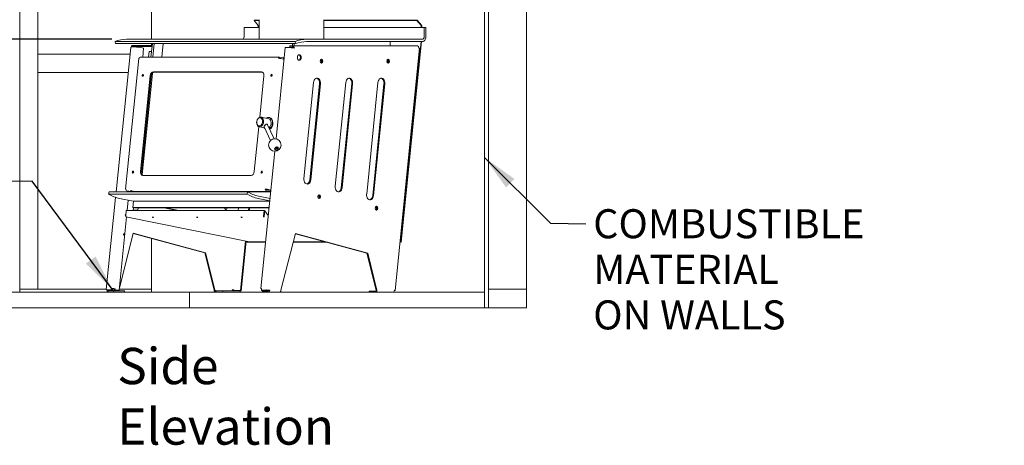
# Model space of a CAD drawing. Units: millimetres. Extents: x 525 to 10689, y -41 to 7428.
# Drawn here: x 6729 to 9241, y -41 to 1044 of the extents above; entities that cross this region are included whole.
import ezdxf

# ---------------------------------------------------------------- set-up
doc = ezdxf.new("R2010")
doc.units = ezdxf.units.MM
doc.header["$LTSCALE"] = 37.037037
for name, color, linetype, lineweight in [('Dimensions(ISO)', 7, 'Continuous', 25), ('Symbols(ISO)', 7, 'Continuous', 25), ('Visible Edges(ISO)', 7, 'Continuous', 18)]:
    doc.layers.add(name, color=color, linetype=linetype, lineweight=lineweight)
doc.styles.add('Warmington', font='ARIALN.TTF')
doc.styles.add('warmington~0', font='ARIALN.TTF')
doc.dimstyles.new('warmington', dxfattribs={"dimscale": 37.037037, "dimtxt": 2, "dimasz": 2, "dimexe": 1.6, "dimexo": 1, "dimgap": 0.5, "dimtad": 1, "dimdec": 0, "dimrnd": 1e-08, "dimzin": 0, "dimdsep": 46, "dimtxsty": 'warmington~0', "dimblk": 'OBLIQUE', "dimcen": 0.09, "dimclrd": 8, "dimclre": 8, "dimclrt": 8, "dimadec": 0, "dimazin": 0, "dimtfac": 1.75, "dimtdec": 1, "dimtmove": 0, "dimatfit": 3, "dimfxl": 0, "dimtolj": 1, "dimtzin": 0, "dimlwd": 25, "dimlwe": 25, "dimarcsym": 0})
doc.dimstyles.new('warmington$7', dxfattribs={"dimscale": 37.037037, "dimtxt": 2, "dimasz": 2.5, "dimexe": 1.6, "dimexo": 1, "dimgap": 0.5, "dimtad": 1, "dimdec": 0, "dimrnd": 1e-08, "dimzin": 0, "dimdsep": 46, "dimtxsty": 'warmington~0', "dimblk": 'OBLIQUE', "dimcen": 0.09, "dimclrd": 7, "dimclre": 8, "dimclrt": 8, "dimadec": 0, "dimazin": 0, "dimtfac": 1.75, "dimtdec": 1, "dimtmove": 0, "dimatfit": 3, "dimfxl": 0, "dimtolj": 1, "dimtzin": 0, "dimlwd": 25, "dimlwe": 25, "dimarcsym": 0})

# ---------------------------------------------------------------- blocks, each defined once
blk = doc.blocks.new('_Oblique')
at = {"color": 0, "linetype": 'ByBlock', "lineweight": -2}
blk.add_line((-0.5, -0.5), (0.5, 0.5), dxfattribs=at)
blk = doc.blocks.new('*D17')
at = {"layer": 'Defpoints', "color": 0, "linetype": 'Continuous'}
for p in [(6728.7, 2699.6), (5813.2, 994.2), (7001, 994.2)]:
    blk.add_point(p, dxfattribs=at)
at = {"layer": 'Dimensions(ISO)', "color": 8, "linetype": 'Continuous', "lineweight": 25}
for p, q in [((6691.6, 2699.6), (5754, 2699.6)), ((5813.2, 2699.6), (5813.2, 994.2)), ((6964, 994.2), (5754, 994.2))]:
    blk.add_line(p, q, dxfattribs=at)
at = {"layer": 'Dimensions(ISO)', "color": 8, "linetype": 'Continuous', "lineweight": 25, "xscale": 74.07407407407408, "yscale": 74.07407407407408, "zscale": 74.07407407407408}
for p, rotation in [((5813.2, 2699.6), 90), ((5813.2, 994.2), 270)]:
    blk.add_blockref('_Oblique', p, dxfattribs=dict(at, rotation=rotation))
at = {"layer": 'Dimensions(ISO)', "color": 8, "linetype": 'Continuous', "lineweight": 25, "insert": (5719.1, 1758.9), "char_height": 74.07, "attachment_point": 1, "rotation": 90, "style": 'warmington~0'}
blk.add_mtext('\\A1;1705', dxfattribs=at)
blk = doc.blocks.new('*D21')
at = {"layer": 'Defpoints', "color": 0, "linetype": 'Continuous'}
for p in [(5321.3, 2709.6), (6728.7, 2709.6), (6567.6, 309.6)]:
    blk.add_point(p, dxfattribs=at)
at = {"layer": 'Dimensions(ISO)', "color": 8, "linetype": 'Continuous', "lineweight": 25}
for p, q in [((6691.6, 2709.6), (5262, 2709.6)), ((5321.3, 309.6), (5321.3, 2709.6)), ((6530.6, 309.6), (5262, 309.6))]:
    blk.add_line(p, q, dxfattribs=at)
at = {"layer": 'Dimensions(ISO)', "color": 8, "linetype": 'Continuous', "lineweight": 25, "xscale": 74.07407407407408, "yscale": 74.07407407407408, "zscale": 74.07407407407408}
for p, rotation in [((5321.3, 2709.6), 90), ((5321.3, 309.6), 270)]:
    blk.add_blockref('_Oblique', p, dxfattribs=dict(at, rotation=rotation))
at = {"layer": 'Dimensions(ISO)', "color": 8, "linetype": 'Continuous', "lineweight": 25, "insert": (5227.1, 1418.5), "char_height": 74.07, "attachment_point": 1, "rotation": 90, "style": 'warmington~0'}
blk.add_mtext('\\A1;2400', dxfattribs=at)

msp = doc.modelspace()

# ---------------------------------------------------------------- linework, layer by layer
at = {"layer": 'Visible Edges(ISO)'}
for p, q in [((7064.7, 994.2), (7064.7, 2699.6)), ((7914.7, 2709.6), (7914.7, 309.6)), ((6728.7, 2662.6), (6728.7, 356.6)), ((6774.7, 356.6), (6774.7, 2662.6)), ((7924.7, 356.6), (7924.7, 2662.6)), ((8021.7, 356.6), (8021.7, 2662.6)), ((7326.4, 1041.8), (7327.2, 1043)), ((7326.4, 1041.8), (7337.1, 1029.1)), ((7339.2, 1041.8), (7326.4, 1041.8)), ((7339.2, 1043), (7327.2, 1043)), ((7339.2, 994.2), (7339.2, 1044.2)), ((7504.3, 994.2), (7504.3, 1044.2)), ((7742.9, 1043), (7504.3, 1043)), ((7742.2, 1041.8), (7504.3, 1041.8)), ((7742.2, 1041.8), (7742.9, 1043)), ((7742.2, 1041.8), (7752.9, 1029.1)), ((7753.6, 1030.3), (7742.9, 1043)), ((7300.9, 1024.2), (7300.9, 1000.2)), ((7339.2, 1024.2), (7300.9, 1024.2)), ((7337.3, 1028.7), (7337.3, 1024.2)), ((7760.5, 1024.2), (7504.3, 1024.2)), ((7753, 1028.7), (7753, 1024.2)), ((7754.2, 1024.2), (7754.2, 1028.7)), ((7764.7, 1024.2), (7760.5, 1024.2)), ((7760.5, 1024.2), (7760.5, 1000.2)), ((7764.7, 1000.2), (7764.7, 1024.2)), ((7431.3, 989), (6971.7, 989)), ((6971.7, 989), (6972.8, 983.2)), ((7432.4, 983.2), (6972.8, 983.2)), ((7460.7, 994.2), (7001, 994.2)), ((7063.5, 948.7), (7067, 983.2)), ((7064.7, 978.6), (7064.7, 983.2)), ((7067.8, 948.7), (7071.2, 983.2)), ((7091.3, 948.7), (7094.8, 983.2)), ((7424.2, 977.5), (7424.8, 983.2)), ((7428.5, 977.5), (7429, 983.2)), ((7432.4, 983.2), (7431.3, 989)), ((7459.9, 988.2), (7673.5, 988.2)), ((7756.2, 994.2), (7460.7, 994.2)), ((7460.7, 988.2), (7756.2, 988.2)), ((7673.5, 988.2), (7756.2, 988.2)), ((7673.5, 988.2), (7673.5, 977.5)), ((7752.7, 988.2), (7701, 477.2)), ((7702.1, 476.9), (7753.8, 988.2)), ((6774.7, 956.6), (7010, 956.6)), ((6774.7, 956.6), (6774.7, 909.6)), ((6974.4, 605), (7011.7, 973.7)), ((7013.4, 974.6), (7026.9, 974.6)), ((7013.4, 974.6), (7013.4, 973.9)), ((7016.7, 978.6), (7016.7, 975.6)), ((7023.5, 978.6), (7016.7, 978.6)), ((7016.7, 975.6), (7023.5, 975.6)), ((7023.5, 975.6), (7023.5, 978.6)), ((7066.5, 978.6), (7023.5, 978.6)), ((7023.5, 975.6), (7066.2, 975.6)), ((7034.6, 973.8), (7044.7, 971.7)), ((7042.4, 948.7), (7044.7, 971.7)), ((7057.4, 948.7), (7058.9, 963.3)), ((7059.2, 963.2), (7065, 963.2)), ((7406.2, 973.2), (7382.7, 740.3)), ((7407.9, 973.4), (7421.3, 973.4)), ((7417.9, 974.5), (7417.9, 977.5)), ((7417.9, 977.5), (7424.6, 977.5)), ((7424.6, 974.5), (7417.9, 974.5)), ((7421.2, 972.8), (7421.3, 973.4)), ((7421.3, 973.4), (7423.4, 973)), ((7423.4, 973), (7423.4, 972.7)), ((7423.7, 972.7), (7423.9, 974.5)), ((7425.1, 977.5), (7424.6, 977.5)), ((7424.6, 977.5), (7424.6, 974.5)), ((7425.1, 974.5), (7424.6, 974.5)), ((7425.1, 974.5), (7425.1, 977.5)), ((7425.1, 977.5), (7743.2, 977.5)), ((7686.2, 353.4), (7748.7, 971.4)), ((7743.8, 977.5), (7743.2, 977.5)), ((7743.8, 977.5), (7743.8, 977.4)), ((7747.1, 972.1), (7747.1, 972.1)), ((7747.1, 972.1), (7747.1, 972)), ((7032.5, 945.6), (6998.8, 612)), ((7391.2, 948.8), (7036, 948.7)), ((7391.3, 945.8), (7401.4, 943.7)), ((7401.7, 946.7), (7391.6, 948.8)), ((7393.7, 945.3), (7403.2, 943.4)), ((7401.4, 943.7), (7401.7, 946.7)), ((7401.4, 943.7), (7401.4, 943.7)), ((6774.7, 909.6), (7005.3, 909.6)), ((7067.2, 906.8), (7041.2, 649.4)), ((7069.6, 911.1), (7345.7, 911.1)), ((7347.7, 910.7), (7071.7, 910.6)), ((7036.8, 656.7), (7061.5, 901.2)), ((7063.6, 900.7), (7038.9, 656.2)), ((7351.8, 901.2), (7341.1, 795.3)), ((7453.5, 639.3), (7478.3, 884.3)), ((7468.9, 635.7), (7493.7, 880.7)), ((7495.8, 880.7), (7471, 635.7)), ((7533.7, 619.3), (7560.5, 884.3)), ((7549, 615.7), (7575.8, 880.7)), ((7578, 880.7), (7551.2, 615.7)), ((7613.8, 599.3), (7642.6, 884.3)), ((7629.2, 595.7), (7658, 880.7)), ((7660.1, 880.7), (7631.3, 595.7)), ((7333.1, 782.8), (7333.1, 782.4)), ((7334, 787.1), (7334.1, 787.5)), ((7344.5, 795.5), (7363.8, 791.6)), ((7366.2, 794.7), (7365, 794.9)), ((7370.2, 780.1), (7370.2, 780.2)), ((7338.6, 771.2), (7327, 656.7)), ((7339.5, 771), (7353.9, 768.1)), ((7352.5, 771.2), (7368.7, 736.3)), ((7361.1, 776.3), (7377.7, 740.5)), ((7369.2, 775.2), (7369.2, 775.1)), ((7379.5, 708.6), (7344.1, 358.6)), ((7319, 646.8), (7042.8, 646.8)), ((6956.6, 605), (6954.9, 599.4)), ((6956.6, 605), (7310.1, 605)), ((7012, 606.1), (7001.9, 608.1)), ((7007.6, 605), (7007.8, 606.9)), ((7367.3, 606.2), (7012, 606.1)), ((7020.9, 605), (7021, 606.1)), ((7024.4, 605), (7024.4, 605.3)), ((7024.4, 605.3), (7369, 605.3)), ((7308.5, 599.4), (7310.1, 605)), ((7357.1, 611.8), (7355, 612.2)), ((7357.1, 608.2), (7367.3, 606.2)), ((7367.6, 609.1), (7357.4, 611.2)), ((7368, 609.6), (7357.8, 611.7)), ((7359.9, 611.7), (7369.5, 609.8)), ((7362.3, 610.2), (7362.3, 610.8)), ((7363.7, 610.5), (7363.7, 609.9)), ((7367.3, 606.2), (7367.6, 609.1)), ((7369.5, 609.6), (7368, 609.6)), ((6949.2, 355.7), (6973, 591.1)), ((6954.9, 599.4), (7308.5, 599.4)), ((7017.7, 581.4), (6983.4, 588.3)), ((7002.8, 557.2), (7005.5, 583.9)), ((7016.9, 564.9), (7018.5, 581.3)), ((7366.6, 581.3), (7018.9, 581.3)), ((7366.7, 582.3), (7337, 588.3)), ((7337.6, 594.3), (7367.3, 588.3)), ((6999, 542.8), (7000.4, 557.2)), ((7000.4, 557.2), (7352.2, 557.2)), ((7364.9, 564.9), (7016.9, 564.9)), ((7021.1, 564), (7016.9, 564.9)), ((7017.9, 558.2), (7018.5, 564.5)), ((7029.8, 558.2), (7018.2, 558.2)), ((7022.8, 557.2), (7018.2, 558.1)), ((7030.2, 558.2), (7018.6, 558.2)), ((7023.2, 557.2), (7018.6, 558.1)), ((7021.1, 564), (7364.9, 564)), ((7030.4, 564), (7029.8, 558.2)), ((7030.2, 558.2), (7029.8, 558.2)), ((7030.8, 564), (7030.2, 558.2)), ((7130.3, 557.2), (7096.4, 564)), ((7134.5, 557.2), (7100.6, 564)), ((7286.4, 564), (7285.8, 557.2)), ((7312.3, 557.2), (7313, 564)), ((7314.5, 557.2), (7315.2, 564)), ((7352.2, 557.2), (7350.8, 542.8)), ((7351.3, 542.7), (7352.8, 557)), ((7353.5, 557), (7352, 542.6)), ((7352.8, 557), (7352.2, 557.2)), ((7352.5, 542.6), (7354, 557)), ((7354, 557), (7353.5, 557)), ((7362.9, 544.6), (7354, 557)), ((6982.3, 354.6), (7001.2, 541.1)), ((6999.6, 541.4), (7315, 477.6)), ((7351.6, 542.1), (7351.5, 541.4)), ((7018.4, 499.6), (6982.8, 359.8)), ((7018.3, 499.1), (7200.9, 449.6)), ((7203, 449.6), (7018.4, 499.6)), ((7064.7, 349.6), (7064.7, 486.5)), ((7291.7, 353.1), (7304.5, 479.7)), ((7293.8, 352.6), (7306.6, 479.3)), ((7315.2, 477.6), (7356.1, 477.6)), ((7432, 498.5), (7395.2, 354)), ((7426.6, 477.6), (7507.1, 477.6)), ((7431.8, 497.9), (7614.4, 448.5)), ((7616.5, 448.5), (7432, 498.5)), ((7356.1, 477.2), (7306.4, 477.2)), ((7306.4, 476.9), (7356, 476.9)), ((7508.6, 477.2), (7426.5, 477.2)), ((7426.5, 476.9), (7509.4, 476.9)), ((7701, 477.2), (7698.7, 477.2)), ((7698.7, 476.9), (7702.1, 476.9)), ((7701, 477.2), (7702.1, 476.9)), ((7200.9, 449.6), (7224.3, 355.1)), ((7200.9, 449.6), (7203, 449.6)), ((7226.4, 355.1), (7203, 449.6)), ((7614.4, 448.5), (7637.8, 354)), ((7614.4, 448.5), (7616.5, 448.5)), ((7639.9, 354), (7616.5, 448.5)), ((6728.7, 356.6), (6728.7, 349.6)), ((6728.7, 356.6), (6949.3, 356.6)), ((6728.7, 356.6), (6774.7, 356.6)), ((6950.7, 355.1), (6950.8, 355.9)), ((6950.7, 355.1), (6952.8, 354.6)), ((6963.1, 355.1), (6950.7, 355.1)), ((6952.8, 354.6), (6965.2, 354.6)), ((6967.9, 352.6), (6954.1, 352.6)), ((6954.1, 352.6), (6954.1, 349.6)), ((6963.1, 355.1), (6964.2, 355.1)), ((6964.2, 355.1), (6964.5, 358.5)), ((6966.3, 354.6), (6964.2, 355.1)), ((6964.5, 358.5), (6966.6, 358.1)), ((6965.2, 354.6), (6966.3, 354.6)), ((6966.6, 358.1), (6966.3, 354.6)), ((6967.9, 352.6), (6967.9, 349.6)), ((6995.8, 352.6), (6967.9, 352.6)), ((6970.1, 357.7), (6969.8, 354.6)), ((6972, 354.6), (6969.8, 354.6)), ((6972.3, 357.7), (6970.1, 357.7)), ((6972.3, 357.7), (6972, 354.6)), ((6982.3, 354.6), (6972, 354.6)), ((6982.5, 356.6), (7064.7, 356.6)), ((6995.8, 349.6), (6995.8, 352.6)), ((7224.3, 355.1), (7225.7, 355.1)), ((7225.7, 355.1), (7226.4, 355.1)), ((7229.5, 352.6), (7246.8, 352.6)), ((7229.5, 352.6), (7229.5, 349.6)), ((7246.8, 352.6), (7291.4, 352.6)), ((7246.8, 352.6), (7246.8, 349.6)), ((7274.6, 354.8), (7274.4, 353.1)), ((7274.4, 353.1), (7291.7, 353.1)), ((7274.4, 353.1), (7276.5, 352.6)), ((7276.5, 352.6), (7293.8, 352.6)), ((7291.4, 352.6), (7291.4, 349.6)), ((7291.7, 353.1), (7293.8, 352.6)), ((7345.7, 358.9), (7345.2, 353.9)), ((7345.2, 353.9), (7347.3, 353.5)), ((7346.3, 353.9), (7345.2, 353.9)), ((7345.2, 353.9), (7345.2, 353.5)), ((7345.2, 353.5), (7347.3, 353.5)), ((7358.6, 353.9), (7346.3, 353.9)), ((7348.4, 353.5), (7347.3, 353.5)), ((7348.4, 353.5), (7360.7, 353.5)), ((7358.7, 354.8), (7358.6, 353.9)), ((7360.7, 353.5), (7358.6, 353.9)), ((7360.8, 354.3), (7358.7, 354.8)), ((7360.8, 354.3), (7360.7, 353.5)), ((7364.3, 354), (7366.5, 354)), ((7637.8, 354), (7638.5, 354)), ((7638.5, 354), (7639.9, 354)), ((7684.5, 352.6), (7684.4, 352.6)), ((7684.4, 352.6), (7684.5, 352.6)), ((7684.5, 352.6), (7684.5, 353.2)), ((7924.7, 309.6), (7924.7, 356.6)), ((7924.7, 356.6), (8021.7, 356.6)), ((8021.7, 356.6), (8021.7, 309.6)), ((6567.6, 349.6), (7161.6, 349.6)), ((7161.6, 309.6), (7161.6, 349.6)), ((7914.7, 349.6), (7161.6, 349.6)), ((7362, 351.5), (7348.2, 351.5)), ((7348.2, 349.6), (7348.2, 351.5)), ((7362.6, 351.5), (7362, 351.5)), ((7362, 349.6), (7362, 351.5)), ((7362.6, 351.5), (7362.6, 349.6)), ((7637.4, 351.5), (7620.1, 351.5)), ((7620.1, 351.5), (7620.1, 349.6)), ((7637.4, 351.5), (7637.4, 349.6)), ((7161.6, 309.6), (6567.6, 309.6)), ((7161.6, 309.6), (7914.7, 309.6)), ((7924.7, 309.6), (7914.7, 309.6)), ((8021.7, 309.6), (7924.7, 309.6))]:
    msp.add_line(p, q, dxfattribs=at)
msp.add_circle((7379.6, 724.6), 16, dxfattribs=at)
for centre, major_axis, ratio, start_param, end_param in [((7752.7, 1028.7), (0, 2.1), 0.707107, 4.712339, 5.585004), ((7336.9, 1028.7), (0, -0.5), 0.707107, 1.570747, 2.443411), ((7752.7, 1028.7), (0, -0.5), 0.707107, 1.570747, 2.443411), ((7001, 828.2), (0, 166), 0.707107, 0, 0.25263), ((7296.6, 1000.2), (0, -6), 0.707107, 0.083342, 1.570747), ((7460.7, 828.2), (0, 166), 0.707107, 6.283135, 6.535816), ((7460.7, 828.2), (0, 160), 0.707107, 6.283135, 6.535816), ((7756.2, 1000.2), (0, -6), 0.707107, 6.283135, 7.853932), ((7756.2, 1000.2), (0, -12), 0.707107, 6.283135, 7.853932), ((7017.2, 973.1), (-5.47, 0.55), 0.100156, 5.502854, 6.283185), ((7030.7, 973.8), (5.47, -0.55), 0.100156, 0.790465, 2.361261), ((7411.7, 972.6), (-5.47, 0.55), 0.100156, 5.502854, 6.283185), ((7425.1, 972), (-5.47, 0.55), 0.100156, 3.932057, 5.502854), ((7743.2, 972), (0, 5.5), 0.707107, 4.712389, 6.283185), ((7743.2, 972), (5.47, -0.55), 0.100156, 0, 0.790465), ((7036, 945.2), (-3.48, 0.35), 0.100156, 5.50409, 6.283185), ((7036, 945.2), (0, 3.5), 0.707971, 0, 1.428501), ((7391.2, 945.3), (0, 3.5), 0.707971, 6.14089, 7.711687), ((7391.2, 945.3), (3.48, -0.35), 0.100156, 0.791701, 2.362497), ((7391.2, 945.3), (0, 0.5), 0.707971, 6.14089, 7.00582), ((7439.8, 947.8), (0, -7), 0.707107, 0.21596, 2.925632), ((7496.1, 938.2), (0, 3.32), 0.707107, 3.197248, 6.22753), ((7496.7, 938.2), (0, -4.25), 0.707107, 0.080498, 3.061095), ((7496.7, 938.2), (0, -5), 0.707107, 0.304693, 2.8369), ((7665.8, 938.2), (0, 3.32), 0.707107, 3.197248, 6.22753), ((7666.4, 938.2), (0, -4.25), 0.707107, 0.080498, 3.061095), ((7666.4, 938.2), (0, -5), 0.707107, 0.304693, 2.8369), ((7068.6, 901.2), (1.98, 9.8), 0.699103, 0.140536, 1.711332), ((7070.7, 900.7), (1.98, 9.8), 0.699103, 0.140536, 1.711332), ((7344.7, 901.2), (1.98, 9.8), 0.699103, 4.852925, 6.423721), ((7044.7, 901.9), (0.51, 2.5), 0.699103, 0.645538, 2.496054), ((7044.7, 901.9), (-0.51, -2.5), 0.699103, 3.787131, 5.637647), ((7045.8, 901.7), (-0.51, -2.5), 0.699103, 4.316093, 5.108685), ((7373.1, 902), (0.51, 2.5), 0.699103, 0.645538, 2.496054), ((7373.1, 902), (-0.51, -2.5), 0.699103, 3.787131, 5.637647), ((7374.2, 901.8), (-0.51, -2.5), 0.699103, 4.316093, 5.108685), ((7487.1, 882.5), (0, 12.5), 0.707107, 4.570269, 7.711862), ((7484.9, 882.5), (0, 12.5), 0.707107, 4.570269, 6.162895), ((7569.2, 882.5), (0, 12.5), 0.707107, 4.570269, 7.711862), ((7567.1, 882.5), (0, 12.5), 0.707107, 4.570269, 6.162895), ((7651.4, 882.5), (0, 12.5), 0.707107, 4.570269, 7.711862), ((7649.2, 882.5), (0, 12.5), 0.707107, 4.570269, 6.162895), ((7342, 783.3), (-2.5, -12.3), 0.699103, 4.923788, 10.784175), ((7361.8, 779.2), (3.2, 15.7), 0.699103, 3.808508, 6.957316), ((7361.3, 779.3), (2.5, 12.3), 0.699103, 3.80767, 6.283185), ((7363.1, 779), (3.2, 15.7), 0.699103, 3.727884, 6.283185), ((7361.7, 779.3), (2.4, 11.8), 0.699103, 4.50099, 4.923788), ((7361.8, 779.2), (-3.2, -15.7), 0.699103, 5.609055, 5.955299), ((7382.6, 718.2), (-4.53, -2.11), 0.762513, 0.364249, 2.777343), ((7382.3, 718.9), (-2.72, -1.26), 0.762513, 0.182727, 2.958866), ((7019.7, 655), (0.51, 2.5), 0.699103, 0.645538, 2.496054), ((7019.7, 655), (-0.51, -2.5), 0.699103, 3.787131, 5.637647), ((7020.8, 654.8), (-0.51, -2.5), 0.699103, 4.316093, 5.108685), ((7043.8, 656.7), (-1.98, -9.8), 0.699103, 4.852925, 6.423721), ((7045.9, 656.2), (-1.98, -9.8), 0.699103, 4.852925, 6.129475), ((7320, 656.7), (-1.98, -9.8), 0.699103, 0.140536, 1.711332), ((7348.1, 655.1), (0.51, 2.5), 0.699103, 0.645538, 2.496054), ((7348.1, 655.1), (-0.51, -2.5), 0.699103, 3.787131, 5.637647), ((7349.2, 654.9), (-0.51, -2.5), 0.699103, 4.316093, 5.108685), ((7462.3, 637.5), (0, -12.5), 0.707107, 4.570269, 7.711862), ((7460.2, 637.5), (0, -12.5), 0.707107, 0.12029, 1.428677), ((7002.2, 611.6), (-3.48, 0.35), 0.100156, 5.50409, 7.072414), ((7002.2, 611.6), (0, -3.5), 0.707971, 4.570094, 6.14089), ((7353.6, 752.7), (0, -160), 0.707107, 5.888385, 6.141066), ((7357.5, 611.7), (0, -3.5), 0.707971, 4.570094, 6.14089), ((7357.5, 611.7), (3.48, -0.35), 0.100156, 0.791701, 2.362497), ((7357.5, 611.7), (0.497, -0.05), 0.100156, 0.791701, 2.362497), ((7357.5, 611.7), (0, -0.5), 0.707971, 4.570094, 6.14089), ((7542.4, 617.5), (0, -12.5), 0.707107, 4.570269, 7.711862), ((7540.3, 617.5), (0, -12.5), 0.707107, 0.12029, 1.428677), ((7000.1, 752.7), (0, -166), 0.707107, 5.888385, 6.141066), ((7018.9, 593.3), (0, -12), 0.707107, 6.141066, 6.283185), ((7353.6, 752.7), (0, -166), 0.707107, 5.888385, 6.141066), ((7490, 592.8), (0, 3.32), 0.707107, 3.197248, 6.22753), ((7490.6, 592.8), (0, -4.25), 0.707107, 0.080498, 3.061095), ((7490.6, 592.8), (0, -5), 0.707107, 0.304693, 2.8369), ((7622.5, 597.5), (0, -12.5), 0.707107, 4.570269, 7.711862), ((7620.4, 597.5), (0, -12.5), 0.707107, 0.12029, 1.428677), ((7018.9, 558.1), (-1.04, 0.11), 0.100156, 5.502854, 7.07365), ((7018.9, 558.1), (-0.497, 0.05), 0.100156, 5.502854, 7.07365), ((7254.4, 563.2), (0, -4), 0.707107, 4.507191, 8.059179), ((7250.2, 563.2), (0, 4), 0.707107, 3.989655, 4.917587), ((7636.3, 563.2), (0, 3.32), 0.707107, 3.197248, 6.22753), ((7637, 563.2), (0, -4.25), 0.707107, 0.080498, 3.061095), ((7637, 563.2), (0, -5), 0.707107, 0.304693, 2.8369), ((6999.2, 545.7), (0, -1.65), 0.707107, 2.941107, 6.199432), ((6997.1, 545.7), (0, 1.65), 0.707107, 4.282689, 5.142089), ((6999.9, 542.6), (0, -1.25), 0.707107, 4.570269, 6.141066), ((6999.9, 542.6), (-0.25, -1.23), 0.699978, 4.853095, 6.423891), ((7351.7, 542.6), (0, -1.25), 0.707107, 4.570269, 6.141066), ((7351.7, 542.6), (0, -0.5), 0.707107, 4.570269, 6.141066), ((7351.7, 542.6), (-0.25, -1.23), 0.699978, 0.140706, 1.711502), ((7351.7, 542.6), (-0.099, -0.49), 0.699978, 0.140706, 1.711502), ((6992.1, 496.2), (0, 1.65), 0.707107, 4.282689, 5.142089), ((7315.2, 478.8), (-0.25, -1.23), 0.699978, 0, 0.140706), ((7315.2, 478.8), (0, -1.25), 0.707107, 6.141066, 6.283185), ((6954.7, 355.1), (-5.47, 0.55), 0.100156, 5.502854, 7.063517), ((6954.7, 355.1), (0, -5.5), 0.707107, 4.727793, 6.125661), ((6954.7, 355.1), (0, -2.5), 0.707107, 4.913747, 6.283185), ((6968.4, 357.7), (-5.47, 0.55), 0.100156, 3.932057, 5.502854), ((6968.4, 357.7), (-2.49, 0.25), 0.100156, 3.932057, 5.502854), ((7272.8, 355.1), (2.49, -0.25), 0.100156, 3.932057, 5.502854), ((7272.8, 355.1), (0, -2.5), 0.707107, 4.712389, 6.283185), ((7272.8, 355.1), (5.47, -0.55), 0.100156, 4.396931, 5.041325), ((7349.5, 358.1), (-5.47, 0.55), 0.100156, 5.502854, 7.063517), ((7362.6, 354), (-5.47, 0.55), 0.100156, 3.932057, 5.502854), ((7362.6, 354), (-2.49, 0.25), 0.100156, 3.932057, 5.502854), ((7362.6, 354), (0, -2.5), 0.707107, 0, 1.570796), ((7362.6, 354), (0, 5.5), 0.707107, 3.802074, 4.712389), ((7680.7, 354), (0, -5.5), 0.707107, 0.660481, 1.570796), ((7680.7, 354), (5.47, -0.55), 0.100156, 5.502854, 7.07365)]:
    msp.add_ellipse(centre, major_axis=major_axis, ratio=ratio, start_param=start_param, end_param=end_param, dxfattribs=at)
for centre, major_axis, ratio in [((7441.9, 947.8), (0, 7), 0.707107), ((7498.8, 938.2), (0, 5), 0.707107), ((7668.6, 938.2), (0, 5), 0.707107), ((7042.6, 902.3), (0.51, 2.5), 0.699103), ((7371, 902.4), (0.51, 2.5), 0.699103), ((7340.6, 783.5), (-2.1, -10.3), 0.699103), ((7383.7, 715.7), (-4.53, -2.11), 0.762513), ((7017.6, 655.5), (0.51, 2.5), 0.699103), ((7346, 655.5), (0.51, 2.5), 0.699103), ((7014.2, 607.1), (-3.48, 0.35), 0.100156), ((7492.7, 592.8), (0, 5), 0.707107), ((7639.1, 563.2), (0, 5), 0.707107), ((7068.2, 540.1), (-1.64, 0.17), 0.100156), ((7181.4, 540.1), (-1.64, 0.17), 0.100156), ((7294.5, 540.1), (-1.64, 0.17), 0.100156), ((6994.2, 496.2), (0, 1.65), 0.707107)]:
    msp.add_ellipse(centre, major_axis=major_axis, ratio=ratio, dxfattribs=at)
for points, knots in [([(7015.5, 978.1), (7015, 977.7), (7014.6, 977.2), (7014.2, 976.6), (7013.9, 976), (7013.6, 975.3), (7013.5, 974.6)], [-0.7125686, -0.7125686, -0.7125686, -0.7125686, -0.4384954, -0.4384954, -0.4384954, -0.166726, -0.166726, -0.166726, -0.166726]), ([(7015.8, 974.6), (7015.9, 974.9), (7016.1, 975.2), (7016.4, 975.3), (7016.6, 975.5), (7016.9, 975.6), (7017.2, 975.6)], [0.3858037, 0.3858037, 0.3858037, 0.3858037, 0.6838471, 0.6838471, 0.6838471, 1, 1, 1, 1]), ([(7058.9, 963.3), (7058.9, 963.3), (7058.9, 963.3), (7059, 963.3), (7059.1, 963.3), (7059.1, 963.3), (7059.2, 963.2)], [0.7904647, 0.7904647, 0.7904647, 0.7904647, 1.3832599, 1.3832599, 1.3832599, 1.5707963, 1.5707963, 1.5707963, 1.5707963]), ([(7059.1, 963.3), (7059.1, 963.3), (7059.1, 963.3), (7059.1, 963.3), (7059.1, 963.3), (7059.2, 963.2), (7059.3, 963.2), (7059.4, 963.2), (7059.4, 963.2), (7059.4, 963.2)], [0.10494518, 0.10494518, 0.10494518, 0.10494518, 0.10723536, 0.10723536, 0.12251982, 0.12251982, 0.13780429, 0.13780429, 0.1470821, 0.1470821, 0.1470821, 0.1470821]), ([(7426.8, 972.3), (7426.8, 973.1), (7426.4, 973.8), (7425.9, 974.2), (7425.7, 974.4), (7425.4, 974.5), (7425.1, 974.5)], [0.0892267, 0.0892267, 0.0892267, 0.0892267, 0.6838471, 0.6838471, 0.6838471, 1, 1, 1, 1]), ([(7426.8, 976.9), (7427.3, 976.6), (7427.7, 976.1), (7428.1, 975.5), (7428.7, 974.5), (7429, 973.2), (7429, 972)], [-0.7125686, -0.7125686, -0.7125686, -0.7125686, -0.4384954, -0.4384954, -0.4384954, 0, 0, 0, 0]), ([(7067.9, 909.3), (7067.8, 909), (7067.7, 908.7), (7067.4, 907.9), (7067.3, 907.4), (7067.2, 906.8), (7067.2, 906.8), (7067.2, 906.8)], [2.6318823, 2.6318823, 2.6318823, 2.6318823, 2.818341, 2.818341, 3.1273156, 3.1273156, 3.1415927, 3.1415927, 3.1415927, 3.1415927]), ([(7352.5, 771.2), (7352.4, 771.3), (7352.4, 771.4), (7352.3, 771.8), (7352.4, 772.2), (7352.7, 773.1), (7353, 773.6), (7353.3, 774.1)], [4.9467526, 4.9467526, 4.9467526, 4.9467526, 5.0243946, 5.0243946, 5.2200786, 5.2200786, 5.4157625, 5.4157625, 5.4157625, 5.4157625]), ([(7353.3, 774.1), (7353.7, 774.6), (7354.1, 775.1), (7355.1, 776.1), (7355.6, 776.5), (7356.7, 777.2), (7357.2, 777.5), (7358.3, 777.8), (7358.9, 777.8), (7359.3, 777.7), (7359.8, 777.6), (7360.2, 777.4), (7360.8, 776.9), (7361, 776.6), (7361.1, 776.3)], [2.310628, 2.310628, 2.310628, 2.310628, 2.506312, 2.506312, 2.701996, 2.701996, 2.903565, 2.903565, 3.105134, 3.105134, 3.105134, 3.294609, 3.294609, 3.414186, 3.414186, 3.414186, 3.414186]), ([(6981.5, 354.6), (6981.3, 353.9), (6981.4, 353.2), (6981.6, 352.9), (6981.7, 352.7), (6981.9, 352.6), (6982, 352.6)], [0.201358, 0.201358, 0.201358, 0.201358, 1.113566, 1.113566, 1.113566, 1.570796, 1.570796, 1.570796, 1.570796]), ([(7224.3, 355.1), (7224.5, 353.5), (7225.4, 351.8), (7226.6, 350.8), (7227.4, 350), (7228.5, 349.6), (7229.5, 349.6)], [0, 0, 0, 0, 0.914346, 0.914346, 0.914346, 1.570796, 1.570796, 1.570796, 1.570796]), ([(7226.4, 355.1), (7226.7, 354.2), (7227.4, 353.3), (7228.3, 352.9), (7228.7, 352.7), (7229.1, 352.6), (7229.5, 352.6)], [0, 0, 0, 0, 1.113566, 1.113566, 1.113566, 1.570796, 1.570796, 1.570796, 1.570796]), ([(7637.8, 354), (7638.1, 353.1), (7638, 352.1), (7637.8, 351.7), (7637.7, 351.6), (7637.5, 351.5), (7637.4, 351.5)], [0, 0, 0, 0, 1.113566, 1.113566, 1.113566, 1.570796, 1.570796, 1.570796, 1.570796]), ([(7639.2, 349.6), (7639.4, 349.9), (7639.5, 350.3), (7639.7, 350.6), (7640, 351.6), (7640.1, 352.8), (7639.9, 354)], [0.6604812, 0.6604812, 0.6604812, 0.6604812, 0.9143457, 0.9143457, 0.9143457, 1.5707963, 1.5707963, 1.5707963, 1.5707963])]:
    msp.add_open_spline(points, degree=3, knots=knots, dxfattribs=at)
for points in [[(7016.7, 978.6), (7016.3, 978.5), (7015.9, 978.4), (7015.5, 978.1)], [(7425.1, 977.5), (7425.7, 977.5), (7426.3, 977.3), (7426.8, 976.9)], [(7041.2, 649.4), (7041.1, 648.9), (7041.1, 648.5), (7041.2, 648)], [(7395.2, 354), (7394.9, 352.3), (7394.1, 350.7), (7392.9, 349.6)]]:
    msp.add_open_spline(points, degree=3, dxfattribs=at)

# ---------------------------------------------------------------- texts
at = {"layer": 'Symbols(ISO)', "color": 7, "insert": (8191.8, 560.8), "char_height": 74.074, "width": 1079.708, "attachment_point": 1, "line_spacing_factor": 0.941891, "style": 'warmington~0'}
msp.add_mtext('{COMBUSTIBLE MATERIAL \\PON WALLS}', dxfattribs=at)
at = {"layer": 'Symbols(ISO)', "color": 7, "insert": (6977.5, 207.1), "char_height": 92.593, "width": 678.035, "attachment_point": 1, "style": 'Warmington'}
msp.add_mtext('{Side Elevation}', dxfattribs=at)

# ---------------------------------------------------------------- dimensions: what is measured, and where the dimension line sits
at = {"layer": 'Dimensions(ISO)', "color": 8, "linetype": 'Continuous', "lineweight": 25}
for base, p1, p2, picture, middle in [((5321.3, 2709.6), (6567.6, 309.6), (6728.7, 2709.6), '*D21', (5321.3, 1509.6)), ((5813.2, 994.2), (6728.7, 2699.6), (7001, 994.2), '*D17', (5813.2, 1846.9))]:
    dim = msp.add_linear_dim(base=base, p1=p1, p2=p2, angle=90, dimstyle='warmington', override={"dimdec": 0, "dimtp": 0, "dimtm": 0, "dimtdec": 1, "dimtofl": 0, "dimatfit": 1}, dxfattribs=at)
    dim.commit()
    dim.dimension.update_dxf_attribs({"geometry": picture, "text_midpoint": middle, "dimtype": 160})

# ---------------------------------------------------------------- leaders
at = {"layer": 'Symbols(ISO)', "color": 7, "linetype": 'Continuous', "lineweight": 25, "annotation_type": 0, "has_hookline": 1}
for points, hookline_direction, text_width in [([(7914.7, 692.5), (8082.7, 525), (8173.2, 523.7)], 0, 1048.9), ([(6964.8, 356.6), (6760.5, 632.7), (6651.4, 631.4)], 1, 1216.5)]:
    msp.add_leader(points, dimstyle='warmington$7', override={"dimtad": 0}, dxfattribs=dict(at, hookline_direction=hookline_direction, text_width=text_width))

doc.saveas('drawing.dxf')
